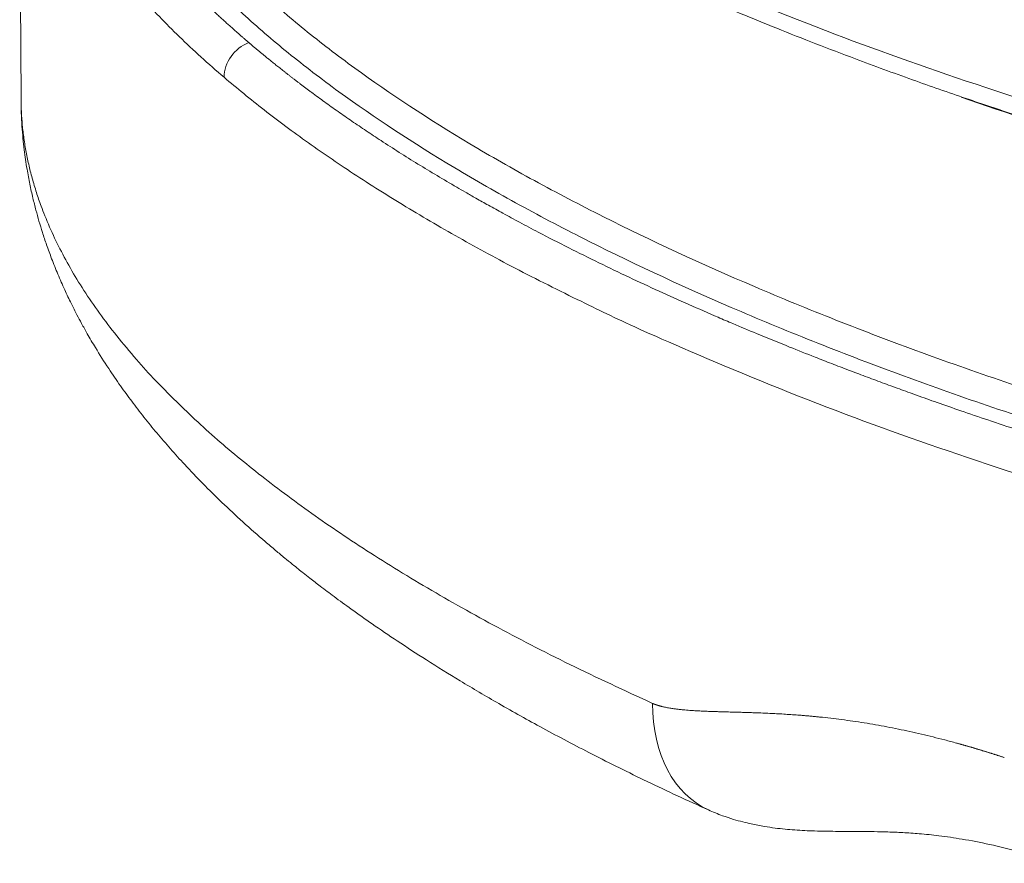
# Model space of a CAD drawing. Units: millimetres. Extents: x 0 to 594, y 0 to 420.
# Drawn here: x 351 to 379, y 100 to 123 of the extents above; entities that cross this region are included whole.
import ezdxf

# ---------------------------------------------------------------- set-up
doc = ezdxf.new("R2010")
doc.units = ezdxf.units.MM
doc.layers.add('1', color=7, linetype='Continuous', true_color=0xffffff)

msp = doc.modelspace()

# ---------------------------------------------------------------- linework, layer by layer
at = {"layer": '1', "color": 3, "linetype": 'Continuous', "lineweight": 18}
msp.add_line((351.442, 131.614), (351.479, 121.198), dxfattribs=at)
at = {"layer": '1', "color": 7, "linetype": 'Continuous', "lineweight": 13}
for centre, major_axis, ratio, start_param, end_param in [((358.055, 121.965), (-0.609, -0.713), 0.828495, 4.120375, 5.516638), ((372.796, 105.405), (-1.927, -4.273), 0.684797, 5.298978, 6.283303)]:
    msp.add_ellipse(centre, major_axis=major_axis, ratio=ratio, start_param=start_param, end_param=end_param, dxfattribs=at)
for points, knots in [([(353.261, 136.469), (353.249, 136.447), (353.2, 136.355), (353.111, 136.184), (352.996, 135.945), (352.862, 135.644), (352.726, 135.305), (352.604, 134.952), (352.512, 134.646), (352.448, 134.402), (352.377, 134.097), (352.304, 133.714), (352.242, 133.221), (352.215, 132.786), (352.212, 132.423), (352.219, 132.153), (352.232, 131.927), (352.248, 131.737), (352.266, 131.566), (352.287, 131.401), (352.311, 131.235), (352.339, 131.07), (352.37, 130.903), (352.404, 130.737), (352.444, 130.563), (352.491, 130.373), (352.548, 130.162), (352.618, 129.93), (352.701, 129.678), (352.815, 129.359), (353.005, 128.887), (353.251, 128.364), (353.521, 127.86), (353.741, 127.485), (353.934, 127.175), (354.129, 126.88), (354.33, 126.589), (354.545, 126.294), (354.737, 126.043), (354.918, 125.813), (355.122, 125.563), (355.376, 125.263), (355.635, 124.972), (355.889, 124.695), (356.133, 124.439), (356.414, 124.153), (356.637, 123.934), (356.784, 123.794), (356.838, 123.742), (356.892, 123.691), (356.945, 123.641), (356.997, 123.592), (357.048, 123.544), (357.098, 123.498), (357.147, 123.453), (357.196, 123.408), (357.243, 123.365), (357.289, 123.323), (357.334, 123.283), (357.378, 123.243), (357.421, 123.204), (357.463, 123.167), (357.504, 123.131), (357.544, 123.095), (357.582, 123.061), (357.62, 123.028), (357.656, 122.997), (357.691, 122.966), (357.725, 122.936), (357.758, 122.908), (357.79, 122.88), (357.82, 122.854), (357.85, 122.829), (357.878, 122.805), (357.896, 122.789), (357.905, 122.782)], [0, 0, 0, 0, 0.004631, 0.020018, 0.037257, 0.056358, 0.085133, 0.11044, 0.132252, 0.150546, 0.162854, 0.197485, 0.232367, 0.267869, 0.290293, 0.309537, 0.325576, 0.338388, 0.350137, 0.361907, 0.373697, 0.385507, 0.397338, 0.409189, 0.421062, 0.434726, 0.449845, 0.466431, 0.484494, 0.504048, 0.535137, 0.586632, 0.617572, 0.645048, 0.669013, 0.685668, 0.710197, 0.733486, 0.751409, 0.766293, 0.784999, 0.807558, 0.834012, 0.8511, 0.870607, 0.892554, 0.916965, 0.921079, 0.92511, 0.929056, 0.932918, 0.936696, 0.940389, 0.943998, 0.947521, 0.95096, 0.954314, 0.957582, 0.960765, 0.963863, 0.966875, 0.969802, 0.972642, 0.975397, 0.978066, 0.980648, 0.983144, 0.985554, 0.987878, 0.990115, 0.992266, 0.994329, 0.996306, 0.998197, 1, 1, 1, 1]), ([(482.622, 112.395), (481.623, 111.822), (480.534, 111.271), (478.184, 110.219), (475.66, 109.217), (472.813, 108.322), (469.815, 107.486), (468.241, 107.096), (464.957, 106.379), (463.247, 106.051), (461.032, 105.682), (460.586, 105.61), (459.685, 105.471), (458.323, 105.268), (455.071, 104.837), (452.165, 104.544), (449.688, 104.343), (449.19, 104.305), (448.188, 104.234), (446.678, 104.133), (443.104, 103.944), (439.961, 103.861), (437.311, 103.837), (436.78, 103.834), (435.714, 103.834), (434.11, 103.839), (430.342, 103.9), (426.534, 104.054), (423.806, 104.219), (422.714, 104.29), (422.168, 104.327), (420.53, 104.446), (417.253, 104.711), (413.442, 105.11), (410.743, 105.448), (409.665, 105.588), (409.128, 105.66), (407.518, 105.881), (404.314, 106.349), (401.165, 106.89), (398.067, 107.477), (397.043, 107.681), (395.014, 108.103), (391.999, 108.757), (388.11, 109.717), (385.311, 110.497), (383.473, 111.029), (382.568, 111.302), (379.9, 112.137), (377.322, 113.009), (374.898, 113.93), (373.713, 114.397), (373.322, 114.555), (372.55, 114.871), (370.644, 115.669), (368.141, 116.827), (366.18, 117.854), (365.231, 118.372), (364.92, 118.546), (364.309, 118.895), (362.809, 119.773), (360.9, 121.027), (359.471, 122.123), (358.792, 122.674), (358.572, 122.858), (358.143, 123.227), (357.101, 124.151), (355.853, 125.456), (354.866, 126.768), (354.499, 127.33), (354.267, 127.705), (354.157, 127.892), (353.641, 128.829), (353.173, 129.951), (352.895, 131.247), (352.834, 131.8), (352.806, 132.167), (352.798, 132.35), (352.792, 133.263), (352.918, 134.192), (353.211, 135.103), (353.284, 135.305)], [0, 0, 0, 0, 0.034147, 0.034147, 0.068293, 0.10244, 0.10244, 0.136586, 0.136586, 0.170733, 0.170733, 0.17927, 0.17927, 0.187806, 0.20488, 0.239026, 0.239026, 0.247563, 0.247563, 0.256099, 0.273173, 0.307319, 0.307319, 0.315856, 0.315856, 0.324393, 0.341466, 0.375613, 0.384149, 0.384149, 0.392686, 0.392686, 0.409759, 0.443906, 0.452442, 0.452442, 0.460979, 0.460979, 0.478052, 0.512199, 0.512199, 0.529272, 0.529272, 0.546345, 0.580492, 0.597565, 0.597565, 0.614639, 0.614639, 0.648785, 0.665859, 0.665859, 0.674395, 0.674395, 0.682932, 0.717078, 0.734152, 0.734152, 0.742688, 0.742688, 0.751225, 0.785372, 0.802445, 0.802445, 0.810982, 0.810982, 0.819518, 0.853665, 0.870738, 0.879275, 0.879275, 0.887811, 0.887811, 0.921958, 0.939031, 0.947568, 0.947568, 0.956105, 0.956105, 0.990251, 1, 1, 1, 1]), ([(353.311, 133.122), (353.311, 133.114), (353.312, 133.106), (353.313, 132.917), (353.32, 132.736), (353.348, 132.373), (353.409, 131.826), (353.684, 130.543), (354.147, 129.432), (354.658, 128.504), (354.767, 128.318), (354.997, 127.947), (355.36, 127.39), (356.339, 126.09), (357.577, 124.795), (358.611, 123.878), (359.036, 123.512), (359.255, 123.33), (359.928, 122.783), (361.346, 121.696), (363.242, 120.45), (364.732, 119.578), (365.339, 119.232), (365.648, 119.059), (366.59, 118.544), (368.538, 117.523), (371.026, 116.373), (372.92, 115.58), (373.687, 115.265), (374.075, 115.109), (375.253, 114.644), (377.663, 113.729), (380.226, 112.862), (382.88, 112.031), (383.78, 111.76), (385.607, 111.231), (388.391, 110.456), (392.259, 109.501), (395.256, 108.85), (397.274, 108.431), (398.293, 108.228), (401.374, 107.644), (404.506, 107.106), (407.692, 106.641), (409.293, 106.421), (409.827, 106.349), (410.899, 106.21), (413.583, 105.874), (417.372, 105.477), (420.629, 105.214), (422.258, 105.096), (422.801, 105.058), (423.886, 104.988), (426.598, 104.824), (430.382, 104.671), (434.125, 104.611), (435.718, 104.605), (436.777, 104.606), (437.305, 104.608), (439.937, 104.632), (443.057, 104.715), (446.605, 104.902), (448.104, 105.002), (449.097, 105.073), (449.592, 105.111), (452.049, 105.31), (454.931, 105.601), (458.155, 106.028), (459.505, 106.229), (460.398, 106.367), (460.84, 106.439), (463.034, 106.804), (464.728, 107.129), (467.98, 107.839), (469.537, 108.224), (472.503, 109.052), (475.319, 109.937), (477.813, 110.928), (480.136, 111.967), (481.212, 112.511), (482.198, 113.077)], [0, 0, 0, 0, 0.000393, 0.000393, 0.009318, 0.009318, 0.018243, 0.036093, 0.071793, 0.071793, 0.080718, 0.080718, 0.089643, 0.107493, 0.143194, 0.152119, 0.152119, 0.161044, 0.161044, 0.178894, 0.214594, 0.223519, 0.223519, 0.232444, 0.232444, 0.250295, 0.285995, 0.29492, 0.29492, 0.303845, 0.303845, 0.321695, 0.357395, 0.357395, 0.375245, 0.375245, 0.393096, 0.428796, 0.446646, 0.446646, 0.464496, 0.464496, 0.500196, 0.518046, 0.518046, 0.526972, 0.526972, 0.535897, 0.571597, 0.589447, 0.589447, 0.598372, 0.598372, 0.607297, 0.642997, 0.660848, 0.669773, 0.669773, 0.678698, 0.678698, 0.714398, 0.732248, 0.741173, 0.741173, 0.750098, 0.750098, 0.785798, 0.803649, 0.812574, 0.812574, 0.821499, 0.821499, 0.857199, 0.857199, 0.892899, 0.892899, 0.928599, 0.9643, 0.9643, 1, 1, 1, 1]), ([(357.905, 122.782), (357.909, 122.778), (357.919, 122.77), (357.934, 122.757), (357.95, 122.743), (357.968, 122.728), (357.987, 122.712), (358.008, 122.694), (358.03, 122.675), (358.054, 122.655), (358.08, 122.634), (358.106, 122.611), (358.135, 122.587), (358.165, 122.562), (358.196, 122.536), (358.229, 122.509), (358.263, 122.48), (358.3, 122.45), (358.337, 122.419), (358.377, 122.387), (358.417, 122.354), (358.46, 122.319), (358.504, 122.283), (358.55, 122.246), (358.597, 122.208), (358.647, 122.168), (358.698, 122.128), (358.75, 122.086), (358.805, 122.043), (358.861, 121.998), (358.919, 121.953), (358.978, 121.906), (359.04, 121.858), (359.103, 121.809), (359.168, 121.759), (359.235, 121.707), (359.304, 121.655), (359.375, 121.601), (359.448, 121.546), (359.523, 121.49), (359.6, 121.432), (359.772, 121.305), (360.044, 121.106), (360.422, 120.836), (360.813, 120.564), (361.218, 120.29), (361.663, 119.996), (362.149, 119.684), (362.676, 119.354), (363.216, 119.027), (363.664, 118.763), (364.031, 118.551), (364.329, 118.38), (364.681, 118.182), (365.091, 117.956), (365.559, 117.703), (366.174, 117.377), (366.918, 116.995), (367.773, 116.571), (368.624, 116.163), (369.469, 115.771), (370.306, 115.395), (371.003, 115.09), (371.64, 114.818), (372.309, 114.538), (373.082, 114.223), (373.793, 113.94), (374.347, 113.724), (374.818, 113.544), (375.293, 113.364), (375.773, 113.186), (376.256, 113.009), (376.771, 112.822), (377.348, 112.617), (378.018, 112.384), (378.781, 112.123), (379.643, 111.836), (380.604, 111.524), (381.67, 111.188), (382.6, 110.905), (383.371, 110.675), (383.962, 110.502), (384.598, 110.319), (385.281, 110.126), (386.105, 109.897), (387.003, 109.655), (387.907, 109.417), (388.648, 109.227), (389.388, 109.04), (390.168, 108.848), (391.032, 108.64), (391.854, 108.446), (392.956, 108.193), (394.118, 107.935), (395.271, 107.689), (396.096, 107.517), (396.925, 107.349), (397.869, 107.162), (398.796, 106.983), (399.873, 106.782), (401.295, 106.525), (402.957, 106.241), (404.582, 105.978), (405.986, 105.762), (407.235, 105.579), (408.159, 105.449), (408.741, 105.37), (409.218, 105.305), (409.834, 105.224), (410.615, 105.123), (411.666, 104.993), (412.923, 104.844), (414.479, 104.671), (416.195, 104.493), (418.105, 104.314), (419.819, 104.169), (421.218, 104.062), (422.182, 103.993), (422.923, 103.943), (423.536, 103.904), (424.118, 103.868), (424.699, 103.834), (425.28, 103.801), (425.822, 103.773), (426.494, 103.739), (427.468, 103.693), (428.609, 103.647), (429.752, 103.607), (430.732, 103.578), (431.644, 103.555), (432.956, 103.528), (434.183, 103.512), (435.403, 103.505), (436.14, 103.504), (436.872, 103.505), (437.604, 103.51), (438.337, 103.517), (439.072, 103.527), (439.805, 103.54), (440.499, 103.555), (441.181, 103.572), (441.877, 103.592), (442.649, 103.617), (443.378, 103.645), (444.077, 103.674), (444.757, 103.704), (445.544, 103.743), (446.168, 103.777), (446.594, 103.801), (446.784, 103.813), (446.968, 103.824), (447.145, 103.834), (447.315, 103.845), (447.48, 103.855), (447.638, 103.865), (447.789, 103.875), (447.935, 103.885), (448.074, 103.894), (448.207, 103.903), (448.333, 103.912), (448.453, 103.92), (448.567, 103.928), (448.675, 103.936), (448.776, 103.943), (448.872, 103.95), (448.961, 103.956), (449.044, 103.962), (449.121, 103.968), (449.191, 103.973), (449.256, 103.978), (449.297, 103.981), (449.316, 103.982)], [0, 0, 0, 0, 0.000288, 0.000608, 0.000958, 0.001338, 0.00175, 0.002192, 0.002665, 0.003168, 0.003703, 0.004268, 0.004865, 0.005492, 0.00615, 0.006839, 0.007559, 0.00831, 0.009092, 0.009905, 0.01075, 0.011625, 0.012531, 0.013469, 0.014438, 0.015439, 0.01647, 0.017533, 0.018628, 0.019754, 0.020911, 0.0221, 0.023321, 0.024573, 0.025857, 0.027173, 0.02852, 0.029899, 0.031311, 0.032754, 0.034229, 0.035737, 0.042638, 0.049647, 0.056764, 0.06399, 0.071326, 0.080168, 0.089041, 0.097945, 0.106879, 0.110792, 0.115508, 0.121031, 0.127365, 0.134517, 0.142492, 0.155171, 0.167551, 0.179627, 0.191394, 0.202846, 0.213979, 0.219558, 0.228256, 0.24044, 0.249669, 0.255603, 0.261544, 0.267494, 0.273451, 0.279416, 0.285389, 0.292415, 0.300496, 0.309636, 0.31984, 0.331113, 0.343459, 0.356883, 0.363074, 0.369739, 0.376879, 0.384493, 0.392584, 0.40427, 0.414127, 0.42215, 0.428334, 0.438019, 0.447209, 0.455902, 0.464096, 0.481953, 0.492244, 0.499803, 0.507395, 0.517656, 0.528606, 0.535517, 0.550162, 0.571288, 0.584936, 0.598096, 0.612409, 0.62133, 0.624874, 0.629209, 0.63512, 0.642602, 0.65165, 0.665204, 0.67845, 0.695799, 0.713682, 0.732087, 0.743685, 0.752603, 0.758856, 0.764225, 0.769587, 0.774941, 0.780287, 0.785625, 0.789867, 0.798813, 0.812426, 0.821206, 0.830153, 0.839265, 0.846171, 0.866043, 0.872797, 0.879505, 0.886166, 0.89278, 0.899489, 0.906182, 0.912856, 0.919514, 0.925167, 0.931517, 0.938558, 0.946285, 0.951514, 0.957738, 0.964947, 0.973133, 0.974937, 0.976682, 0.978369, 0.979998, 0.981568, 0.98308, 0.984535, 0.985931, 0.98727, 0.988551, 0.989775, 0.990941, 0.99205, 0.993102, 0.994096, 0.995033, 0.995913, 0.996737, 0.997503, 0.998212, 0.998865, 0.999461, 1, 1, 1, 1]), ([(475.723, 117.766), (475.554, 117.704), (474.066, 117.171), (472.476, 116.671), (469.511, 115.843), (467.953, 115.458), (464.701, 114.748), (463.007, 114.423), (460.813, 114.057), (460.371, 113.986), (459.478, 113.848), (458.129, 113.647), (454.904, 113.22), (452.022, 112.929), (449.565, 112.73), (449.071, 112.692), (448.077, 112.621), (446.578, 112.521), (443.03, 112.333), (439.91, 112.251), (437.278, 112.227), (436.75, 112.225), (435.691, 112.224), (434.099, 112.23), (430.355, 112.289), (426.571, 112.442), (423.859, 112.607), (422.774, 112.677), (422.231, 112.714), (420.602, 112.833), (417.345, 113.096), (413.556, 113.493), (410.872, 113.829), (409.8, 113.968), (409.266, 114.039), (407.665, 114.26), (404.479, 114.725), (401.347, 115.263), (398.266, 115.847), (397.247, 116.049), (395.229, 116.469), (392.232, 117.12), (388.364, 118.074), (385.58, 118.849), (383.753, 119.379), (382.853, 119.65), (380.61, 120.352), (379.287, 120.792), (378.003, 121.245)], [0, 0, 0, 0, 0.007664, 0.066844, 0.066844, 0.126025, 0.126025, 0.185205, 0.185205, 0.2, 0.2, 0.214795, 0.244385, 0.303566, 0.303566, 0.318361, 0.318361, 0.333156, 0.362746, 0.421926, 0.421926, 0.436721, 0.436721, 0.451516, 0.481107, 0.540287, 0.555082, 0.555082, 0.569877, 0.569877, 0.599467, 0.658648, 0.673443, 0.673443, 0.688238, 0.688238, 0.717828, 0.777008, 0.777008, 0.806599, 0.806599, 0.836189, 0.895369, 0.924959, 0.924959, 0.954549, 0.954549, 1, 1, 1, 1]), ([(369.292, 104.139), (369.293, 104.138), (369.295, 104.137), (369.298, 104.136), (369.301, 104.135), (369.305, 104.133), (369.308, 104.132), (369.311, 104.131), (369.314, 104.129), (369.317, 104.128), (369.32, 104.127), (369.323, 104.125), (369.327, 104.124), (369.33, 104.123), (369.333, 104.122), (369.336, 104.12), (369.34, 104.119), (369.343, 104.118), (369.346, 104.116), (369.35, 104.115), (369.353, 104.114), (369.356, 104.112), (369.36, 104.111), (369.363, 104.11), (369.367, 104.109), (369.37, 104.107), (369.374, 104.106), (369.377, 104.105), (369.381, 104.104), (369.384, 104.102), (369.388, 104.101), (369.392, 104.1), (369.395, 104.099), (369.399, 104.097), (369.402, 104.096), (369.406, 104.095), (369.41, 104.094), (369.414, 104.092), (369.417, 104.091), (369.421, 104.09), (369.425, 104.089), (369.429, 104.087), (369.432, 104.086), (369.436, 104.085), (369.44, 104.084), (369.444, 104.083), (369.448, 104.081), (369.457, 104.079), (369.472, 104.074), (369.492, 104.068), (369.512, 104.063), (369.537, 104.056), (369.567, 104.049), (369.608, 104.039), (369.658, 104.028), (369.717, 104.016), (369.778, 104.005), (369.854, 103.993), (369.944, 103.98), (370.05, 103.968), (370.153, 103.957), (370.254, 103.948), (370.35, 103.94), (370.462, 103.933), (370.591, 103.925), (370.732, 103.919), (370.879, 103.913), (371.018, 103.908), (371.165, 103.904), (371.275, 103.901), (371.368, 103.898), (371.44, 103.896), (371.524, 103.894), (371.633, 103.891), (371.756, 103.888), (371.905, 103.883), (372.049, 103.879), (372.216, 103.873), (372.398, 103.866), (372.596, 103.858), (372.794, 103.848), (372.993, 103.836), (373.194, 103.823), (373.369, 103.811), (373.518, 103.799), (373.642, 103.789), (373.764, 103.778), (373.886, 103.766), (374.071, 103.748), (374.319, 103.721), (374.632, 103.682), (374.947, 103.638), (375.265, 103.59), (375.584, 103.536), (375.906, 103.477), (376.228, 103.414), (376.553, 103.345), (376.879, 103.271), (377.207, 103.192), (377.538, 103.108), (377.77, 103.045), (377.903, 103.009), (377.937, 102.999), (377.97, 102.99), (378.003, 102.981), (378.036, 102.971), (378.07, 102.962), (378.103, 102.952), (378.136, 102.943), (378.17, 102.933), (378.203, 102.924), (378.237, 102.914), (378.27, 102.904), (378.304, 102.895), (378.337, 102.885), (378.371, 102.875), (378.404, 102.865), (378.438, 102.855), (378.471, 102.845), (378.505, 102.835), (378.539, 102.825), (378.572, 102.814), (378.606, 102.804), (378.64, 102.794), (378.673, 102.783), (378.707, 102.773), (378.741, 102.762), (378.775, 102.752), (378.809, 102.741), (378.843, 102.731), (378.877, 102.72), (378.91, 102.709), (378.944, 102.699), (378.978, 102.688), (379.012, 102.677), (379.046, 102.666), (379.08, 102.655), (379.115, 102.644), (379.149, 102.633), (379.183, 102.622), (379.206, 102.614), (379.217, 102.61)], [0, 0, 0, 0, 0.000323, 0.000647, 0.000974, 0.001303, 0.001635, 0.001968, 0.002303, 0.002641, 0.002981, 0.003323, 0.003667, 0.004013, 0.004361, 0.004712, 0.005064, 0.005419, 0.005776, 0.006136, 0.006497, 0.00686, 0.007226, 0.007594, 0.007964, 0.008336, 0.008711, 0.009088, 0.009466, 0.009847, 0.010231, 0.010616, 0.011004, 0.011393, 0.011785, 0.01218, 0.012576, 0.012975, 0.013375, 0.013778, 0.014184, 0.014591, 0.015001, 0.015413, 0.015827, 0.016243, 0.016662, 0.017082, 0.019194, 0.02136, 0.023579, 0.025852, 0.029416, 0.033116, 0.039187, 0.045546, 0.052196, 0.059136, 0.069949, 0.081499, 0.093789, 0.103667, 0.114131, 0.125185, 0.140102, 0.15643, 0.171141, 0.187704, 0.201554, 0.218977, 0.223237, 0.231484, 0.242045, 0.250242, 0.266721, 0.281498, 0.297633, 0.312747, 0.33441, 0.35524, 0.375234, 0.396368, 0.417192, 0.437706, 0.450389, 0.46298, 0.475477, 0.487881, 0.500192, 0.531637, 0.562722, 0.594141, 0.625342, 0.656703, 0.687971, 0.71915, 0.750245, 0.781398, 0.812568, 0.843763, 0.874986, 0.878094, 0.881202, 0.884311, 0.887421, 0.890532, 0.893644, 0.896756, 0.89987, 0.902984, 0.9061, 0.909216, 0.912333, 0.915451, 0.91857, 0.92169, 0.92481, 0.927932, 0.931055, 0.934178, 0.937303, 0.940428, 0.943555, 0.946682, 0.94981, 0.95294, 0.95607, 0.959201, 0.962334, 0.965467, 0.968601, 0.971736, 0.974873, 0.97801, 0.981148, 0.984288, 0.987428, 0.990569, 0.993712, 0.996855, 1, 1, 1, 1])]:
    msp.add_open_spline(points, degree=3, knots=knots, dxfattribs=at)
for points, weights in [([(357.169, 132.425), (373.485, 118.489), (411.695, 110.63), (449.417, 113.453)], [0.585786437627, 0.471404520963, 0.471404520791, 0.585786437112]), ([(357.207, 121.802), (353.263, 125.171), (351.453, 128.491), (351.442, 131.614)], [0.585786437627, 0.622288695995, 0.670439778784, 0.730239685991]), ([(449.455, 102.83), (411.733, 100.007), (373.522, 107.865), (357.207, 121.802)], [0.585786437112, 0.471404520791, 0.471404520963, 0.585786437627]), ([(351.479, 121.198), (351.498, 115.648), (357.071, 109.649), (369.292, 104.139)], [0.730231883718, 0.630302758392, 0.56290332637, 0.528033587654])]:
    msp.add_rational_spline(points, weights, degree=3, dxfattribs=at)
at = {"layer": '1', "color": 3, "linetype": 'Continuous', "lineweight": 18}
for points, knots in [([(357.409, 131.875), (357.704, 131.623), (358.281, 131.149), (359.145, 130.487), (359.941, 129.911), (360.658, 129.418), (361.283, 129.005), (361.801, 128.674), (362.21, 128.419), (362.521, 128.228), (362.786, 128.068), (363.046, 127.913), (363.468, 127.665), (364.091, 127.308), (364.956, 126.83), (365.925, 126.316), (367.221, 125.658), (368.819, 124.892), (370.765, 124.023), (372.82, 123.166), (374.788, 122.401), (376.58, 121.745), (378.093, 121.217), (379.492, 120.749), (380.633, 120.382), (381.572, 120.089), (382.39, 119.839), (383.31, 119.564), (384.353, 119.262), (385.957, 118.811), (388.057, 118.25), (390.598, 117.62), (393.086, 117.044), (395.993, 116.417), (399.388, 115.75), (403.299, 115.067), (407.282, 114.456), (411.33, 113.92), (415.438, 113.459), (419.374, 113.098), (423.122, 112.824), (426.672, 112.625), (430.226, 112.489), (432.94, 112.432), (434.794, 112.415), (435.801, 112.411), (436.81, 112.412), (437.883, 112.419), (439.083, 112.433), (440.429, 112.459), (441.919, 112.499), (443.545, 112.557), (445.332, 112.638), (447.28, 112.747), (448.628, 112.839), (449.328, 112.891)], [0, 0, 0, 0, 0.018523, 0.035109, 0.049748, 0.062435, 0.073185, 0.082007, 0.088565, 0.093418, 0.097237, 0.101388, 0.105911, 0.117349, 0.130643, 0.145603, 0.160689, 0.187123, 0.212944, 0.239603, 0.267536, 0.287344, 0.305526, 0.322045, 0.336857, 0.345324, 0.354426, 0.364827, 0.376528, 0.389475, 0.41816, 0.445173, 0.470838, 0.49638, 0.535072, 0.573823, 0.612552, 0.651234, 0.689951, 0.728709, 0.761208, 0.793707, 0.826272, 0.858416, 0.867636, 0.876765, 0.885804, 0.895108, 0.905953, 0.918456, 0.931766, 0.94656, 0.96285, 0.980654, 1, 1, 1, 1]), ([(351.479, 121.198), (351.48, 120.936), (351.497, 120.454), (351.561, 119.789), (351.641, 119.244), (351.726, 118.788), (351.808, 118.418), (351.894, 118.072), (351.987, 117.738), (352.087, 117.411), (352.204, 117.059), (352.348, 116.666), (352.517, 116.244), (352.703, 115.821), (352.885, 115.439), (353.045, 115.122), (353.196, 114.839), (353.367, 114.532), (353.617, 114.107), (353.928, 113.615), (354.273, 113.11), (354.605, 112.654), (354.947, 112.211), (355.311, 111.764), (355.694, 111.318), (356.123, 110.844), (356.608, 110.337), (357.16, 109.792), (357.744, 109.248), (358.249, 108.802), (358.647, 108.464), (358.902, 108.252), (359.117, 108.077), (359.292, 107.937), (359.457, 107.805), (359.662, 107.645), (359.949, 107.423), (360.337, 107.131), (360.824, 106.775), (361.415, 106.357), (362.119, 105.879), (362.943, 105.343), (363.896, 104.752), (364.987, 104.109), (366.225, 103.418), (367.616, 102.685), (369.171, 101.914), (370.283, 101.396), (370.869, 101.132)], [0, 0, 0, 0, 0.028127, 0.05228, 0.072498, 0.088817, 0.104674, 0.118131, 0.129621, 0.141771, 0.155452, 0.17107, 0.18875, 0.206661, 0.22293, 0.236004, 0.24615, 0.258658, 0.275549, 0.301563, 0.323448, 0.343366, 0.363987, 0.385171, 0.406628, 0.428111, 0.454426, 0.480812, 0.509271, 0.538973, 0.552447, 0.563949, 0.573485, 0.581057, 0.587051, 0.595106, 0.60785, 0.624411, 0.644787, 0.668979, 0.696992, 0.728839, 0.764541, 0.80413, 0.847516, 0.894609, 0.945426, 1, 1, 1, 1]), ([(370.869, 101.132), (371, 101.073), (371.235, 100.978), (371.563, 100.87), (371.833, 100.795), (372.124, 100.725), (372.43, 100.667), (372.85, 100.606), (373.33, 100.561), (373.929, 100.534), (374.51, 100.527), (375.069, 100.526), (375.519, 100.522), (375.944, 100.512), (376.366, 100.494), (376.844, 100.461), (377.4, 100.404), (378.057, 100.309), (378.828, 100.16), (379.725, 99.939), (380.379, 99.742), (380.731, 99.626)], [0, 0, 0, 0, 0.032232, 0.056803, 0.077195, 0.09479, 0.12406, 0.147592, 0.194062, 0.245187, 0.313507, 0.370239, 0.424076, 0.469061, 0.518079, 0.572443, 0.636668, 0.711243, 0.796195, 0.892133, 1, 1, 1, 1])]:
    msp.add_open_spline(points, degree=3, knots=knots, dxfattribs=at)

doc.saveas('drawing.dxf')
